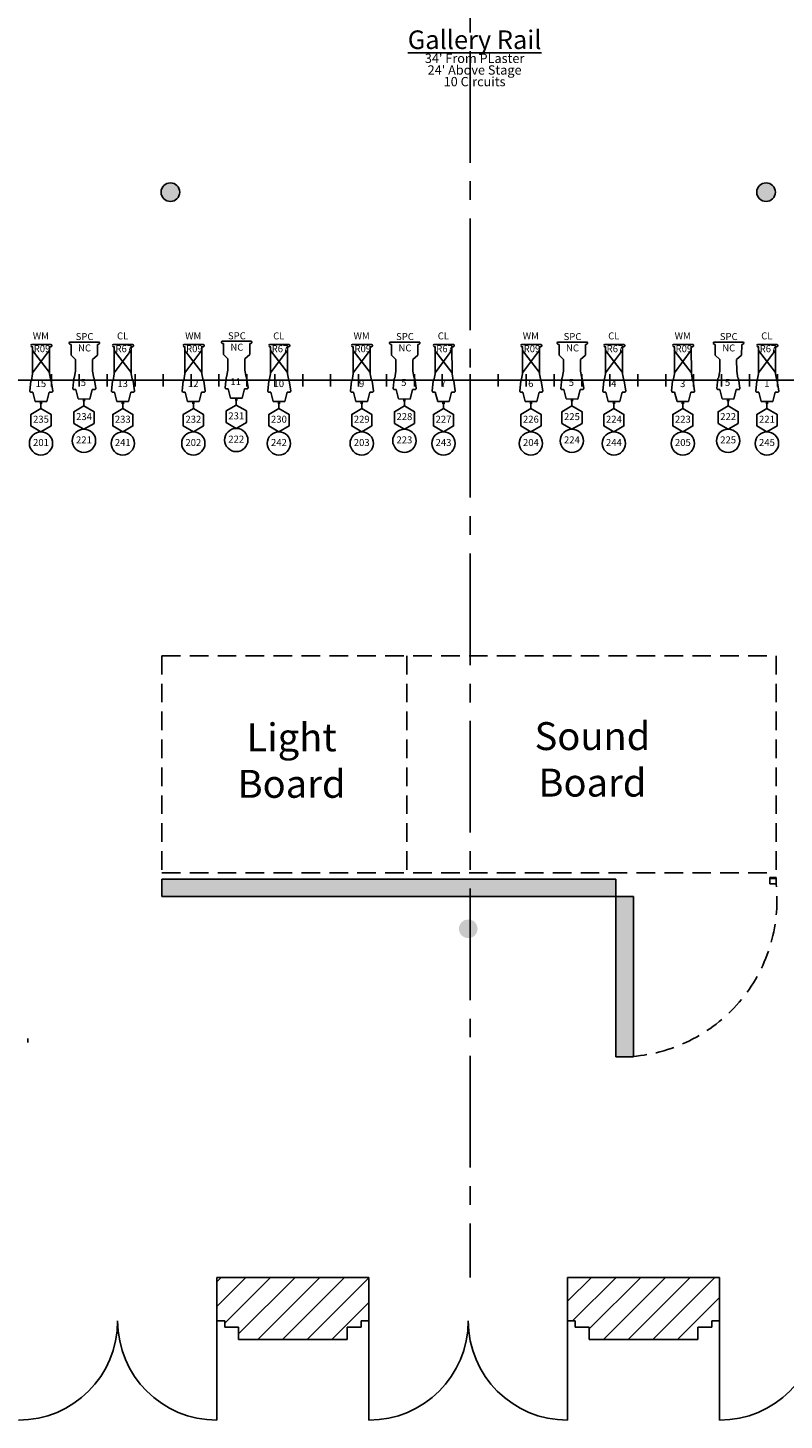
# Model space of a CAD drawing. Units: inches. Extents: x 32 to 1296, y 1083 to 2937.
# Drawn here: x 454 to 698, y 1481 to 1930 of the extents above; entities that cross this region are included whole.
import ezdxf
from ezdxf.enums import TextEntityAlignment as Align

# ---------------------------------------------------------------- set-up
doc = ezdxf.new("R2010")
doc.units = ezdxf.units.IN
doc.header["$LTSCALE"] = 48
doc.header["$MEASUREMENT"] = 0
for name, pattern in [('CENTER2', [1.125, 0.75, -0.125, 0.125, -0.125]), ('DASHED2', [0.375, 0.25, -0.125]), ('HIDDEN2', [0.1875, 0.125, -0.0625])]:
    doc.linetypes.add(name, pattern=pattern)
for name, color, linetype in [('Architecture', 253, 'Continuous'), ('FOCUS', 7, 'Continuous'), ('Labels', 253, 'Continuous'), ('LIGHTS', 7, 'Continuous'), ('Lx Positions', 7, 'Continuous'), ('Lx Tics', 30, 'Continuous'), ('Stage - Center', 1, 'CENTER2'), ('UNIT', 7, 'Continuous')]:
    doc.layers.add(name, color=color, linetype=linetype)
for name, color, linetype, lineweight in [('CHANNEL', 1, 'Continuous', 15), ('COLOR', 5, 'Continuous', 15), ('DIMMER', 84, 'Continuous', 15)]:
    doc.layers.add(name, color=color, linetype=linetype, lineweight=lineweight)
doc.styles.get("Standard").update_dxf_attribs({"font": 'techl___.ttf', "height": 5})

# ---------------------------------------------------------------- blocks, each defined once
blk = doc.blocks.new('S4_19_U')
blk.add_line((-0.15, -9.11, 0.44), (-0.15, -7.61, 0.44))
at = {"elevation": 0.44}
blk.add_lwpolyline([(-0.15, -16.61), (-3.39, -14.74), (-3.39, -10.99), (-0.15, -9.11), (3.1, -10.99), (3.1, -14.74)], close=True, dxfattribs=at)
blk.add_circle((-0.15, -20.36, 0.44), 3.75)
at = {"layer": 'LIGHTS'}
for p, q in [((-3.14, 11.5, 0.44), (-0.05, 11.5, 0.44)), ((-2.9, 9.61, 0.44), (2.58, 2.46, 0.44)), ((-2.89, 10.75, 0.44), (-2.78, 10.75, 0.44)), ((-2.89, 10.75, 0.44), (-2.87, 2.12, 0.44)), ((2.58, 9.68, 0.44), (-2.89, 2.39, 0.44)), ((3.05, 11.5, 0.44), (-0.05, 11.5, 0.44)), ((2.58, 10.75, 0.44), (2.6, 2.12, 0.44)), ((3.33, 11.22, 0.44), (3.33, 11.04, 0.44)), ((-2.87, 2.12, 0.44), (-3.26, -0.13, 0.44)), ((2.6, 2.12, 0.44), (3, -0.13, 0.44)), ((-3.45, -0.3, 0.44), (-3.76, -3.46, 0.44)), ((-3.38, -3.87, 0.44), (-2.79, -3.87, 0.44)), ((-2.79, -3.87, 0.44), (-2.03, -6.85, 0.44)), ((2.47, -3.87, 0.44), (1.71, -6.9, 0.44)), ((2.47, -3.87, 0.25), (3.27, -3.87, 0.44)), ((3.18, -0.29, 0.44), (3.64, -3.44, 0.44)), ((1.71, -6.9, 0.44), (-2.03, -6.85, 0.44)), ((-0.33, -6.86, 0.44), (-0.33, -7.61, 0.44)), ((-0.33, -7.61, 0.44), (0.04, -7.61, 0.44)), ((0.04, -7.61, 0.44), (0.04, -6.86, 0.44))]:
    blk.add_line(p, q, dxfattribs=at)
for centre, radius, start, end in [((-3.14, 11.22, 0.44), 0.281, 90, 180), ((-2.92, 11.34, 0.44), 0.591, 211.5126, 272.7586), ((2.61, 11.81, 0.44), 1.06, 267.3356, 312.8666), ((3.05, 11.22, 0.44), 0.281, 0, 90), ((-3.38, -3.49, 0.44), 0.375, 174.4385, 269.9987), ((-3.26, -0.32, 0.44), 0.188, 90, 174.4385), ((3, -0.32, 0.44), 0.188, 8.216, 90), ((3.27, -3.49, 0.44), 0.375, 269.9987, 8.216)]:
    blk.add_arc(centre, radius, start, end, dxfattribs=at)
at = {"flags": 9}
blk.add_attdef('TYPE', text='', height=0.75, dxfattribs=at).set_placement((-0.19, -1.75, 0.25), align=Align.MIDDLE)
at = {"layer": 'CHANNEL'}
blk.add_attdef('CHANNEL', text='', height=2.25, dxfattribs=at).set_placement((-0.15, -20.36, 0.44), align=Align.MIDDLE)
at = {"layer": 'COLOR'}
blk.add_attdef('COLOR', text='', height=2.25, dxfattribs=at).set_placement((0.19, 9.88, 0.25), align=Align.MIDDLE)
at = {"layer": 'DIMMER'}
blk.add_attdef('DIMMER', text='', height=2.25, dxfattribs=at).set_placement((-0.15, -12.86, 0.44), align=Align.MIDDLE)
at = {"layer": 'FOCUS'}
blk.add_attdef('FOCUS', text='', height=2.25, dxfattribs=at).set_placement((-0.19, 14, 0.25), align=Align.MIDDLE)
at = {"layer": 'LIGHTS'}
for tag, flags, p in [('FRAME', 3, (-0.42, 10.81, 0.25)), ('WATTAGE', 9, (-0.19, 4.25, 0.25)), ('SORT', 3, (-0.28, 6.93, 0.44)), ('WEIGHT', 3, (-0.38, 2.8, 0.25)), ('POSITION', 1, (-0.19, -3.25, 0.25)), ('COMMENTS', 1, (-0.19, -5.5, 0.25))]:
    blk.add_attdef(tag, text='', height=0.75, dxfattribs=dict(at, flags=flags)).set_placement(p, align=Align.MIDDLE)
at = {"layer": 'UNIT'}
blk.add_attdef('UNIT', text='', height=2.25, dxfattribs=at).set_placement((-0.19, -1.37, 0.25), align=Align.MIDDLE)
blk = doc.blocks.new('S4_10_U')
for p, q in [((-4.13, 11.82, 0.68), (-4.15, 8.31, 0.25)), ((4.38, 11.82, 0.68), (4.35, 8.31, 0.25)), ((-4.15, 8.31, 0.25), (-2.73, 6.94, 0.44)), ((4.35, 8.31, 0.25), (2.74, 6.93, 0.44)), ((0, -8.02, 0.44), (0, -6.52, 0.44))]:
    blk.add_line(p, q)
at = {"elevation": 0.44}
blk.add_lwpolyline([(0, -15.52), (-3.24, -13.65), (-3.24, -9.9), (0, -8.02), (3.25, -9.9), (3.25, -13.65)], close=True, dxfattribs=at)
blk.add_circle((0, -19.27, 0.44), 3.75)
at = {"layer": 'LIGHTS'}
for p, q in [((-4.77, 12.29, 0.68), (-4.77, 12.1, 0.68)), ((-4.49, 12.57, 0.68), (0.12, 12.58, 0.87)), ((-4.24, 11.82, 0.68), (-4.13, 11.82, 0.68)), ((4.73, 12.57, 0.68), (0.12, 12.58, 0.87)), ((4.48, 11.82, 0.68), (4.38, 11.82, 0.68)), ((5.02, 12.29, 0.68), (5.02, 12.1, 0.68)), ((-2.73, 6.94, 0.44), (-2.72, 3.21, 0.44)), ((2.74, 6.94, 0.44), (2.75, 3.21, 0.44)), ((-3.3, 0.79, 0.44), (-3.61, -2.37, 0.44)), ((-2.72, 3.21, 0.44), (-3.11, 0.96, 0.44)), ((2.75, 3.21, 0.44), (3.15, 0.96, 0.44)), ((3.33, 0.8, 0.44), (3.79, -2.35, 0.44)), ((-3.23, -2.78, 0.44), (-2.64, -2.78, 0.44)), ((-2.64, -2.78, 0.44), (-1.88, -5.76, 0.44)), ((2.62, -2.78, 0.44), (1.86, -5.81, 0.44)), ((2.62, -2.78, 0.25), (3.42, -2.78, 0.44)), ((1.86, -5.81, 0.44), (-1.88, -5.76, 0.44)), ((-0.18, -5.77, 0.44), (-0.18, -6.52, 0.44)), ((-0.18, -6.52, 0.44), (0.19, -6.52, 0.44)), ((0.19, -6.52, 0.44), (0.19, -5.77, 0.44))]:
    blk.add_line(p, q, dxfattribs=at)
for centre, radius, start, end in [((-4.49, 12.29, 0.68), 0.281, 90, 180), ((-4.27, 12.41, 0.68), 0.591, 211.5126, 272.7586), ((4.51, 12.41, 0.68), 0.591, 267.2414, 328.4874), ((4.73, 12.29, 0.68), 0.281, 0, 90), ((-3.11, 0.77, 0.44), 0.188, 90, 174.4385), ((3.15, 0.77, 0.44), 0.188, 8.216, 90), ((-3.23, -2.4, 0.44), 0.375, 174.4385, 269.9987), ((3.42, -2.4, 0.44), 0.375, 269.9987, 8.216)]:
    blk.add_arc(centre, radius, start, end, dxfattribs=at)
at = {"flags": 9}
blk.add_attdef('TYPE', text='', height=0.75, dxfattribs=at).set_placement((0.19, -0.37, 0.25), align=Align.MIDDLE)
at = {"layer": 'CHANNEL'}
blk.add_attdef('CHANNEL', text='', height=2.25, dxfattribs=at).set_placement((0, -19.27, 0.44), align=Align.MIDDLE)
at = {"layer": 'COLOR'}
blk.add_attdef('COLOR', text='', height=2.25, dxfattribs=at).set_placement((0.19, 10.37, 0.25), align=Align.MIDDLE)
at = {"layer": 'DIMMER'}
blk.add_attdef('DIMMER', text='', height=2.25, dxfattribs=at).set_placement((0, -11.77, 0.44), align=Align.MIDDLE)
at = {"layer": 'FOCUS'}
blk.add_attdef('FOCUS', text='', height=2.25, dxfattribs=at).set_placement((0.19, 14.04, 0.25), align=Align.MIDDLE)
at = {"layer": 'LIGHTS'}
for tag, flags, p in [('FRAME', 3, (-0.01, 10.59, 0.87)), ('WATTAGE', 9, (0.19, 5.63, 0.25)), ('WEIGHT', 3, (0, 4.18, 0.25)), ('SORT', 3, (0.1, 8.31, 0.44)), ('COMMENTS', 1, (0.19, -4.12, 0.25)), ('POSITION', 1, (0.19, -1.87, 0.25))]:
    blk.add_attdef(tag, text='', height=0.75, dxfattribs=dict(at, flags=flags)).set_placement(p, align=Align.MIDDLE)
at = {"layer": 'UNIT'}
blk.add_attdef('UNIT', text='', height=2.25, dxfattribs=at).set_placement((-0.19, -0.75, 0.25), align=Align.MIDDLE)

msp = doc.modelspace()

# ---------------------------------------------------------------- hatches: boundary and pattern name
at = {"layer": 'Architecture'}
h = msp.add_hatch(color=256, dxfattribs=at)
h.paths.add_polyline_path([(426.40862, 1661.96574, 1), (426.40862, 1655.96574, 1)])
h.paths.add_polyline_path([(596.40862, 1642.46574, 1), (596.40862, 1636.46574, 1)])
h.paths.add_polyline_path([(766.40862, 1655.96574, 1), (766.40862, 1661.96574, 1)])
h.paths.add_polyline_path([(866.15032, 1937.4401, 1), (866.15032, 1943.4401, 1)])
h.paths.add_polyline_path([(692.40862, 1873.96574, 1), (692.40862, 1879.96574, 1)])
h.paths.add_polyline_path([(500.40862, 1873.96574, 1), (500.40862, 1879.96574, 1)])
h.paths.add_polyline_path([(326.12172, 1943.10047, 1), (326.12172, 1937.10047, 1)])
h = msp.add_hatch(color=256, dxfattribs=at)
h.paths.add_polyline_path([(644.03043, 1649.85954), (644.03043, 1655.48454), (497.65543, 1655.48454), (497.65543, 1649.85954)])
h.paths.add_polyline_path([(644.03204, 1598.23454), (644.28069, 1598.23454), (644.28069, 1598.23454), (648.03126, 1598.23454, 0.008061132), (649.65703, 1598.3465), (649.65543, 1649.85954), (644.03043, 1649.85954)])
h = msp.add_hatch(dxfattribs=at)
h.set_pattern_fill('ANSI31', color=256, scale=45, style=0)
h.paths.add_polyline_path([(515.40862, 1527.04335), (515.40862, 1513.04335), (517.90862, 1513.04335), (517.90862, 1511.07529), (522.40862, 1511.07529), (522.40862, 1507.07529), (557.40862, 1507.07529), (557.40862, 1511.07529), (561.90862, 1511.07529), (561.90862, 1513.04335), (564.40862, 1513.04335), (564.40862, 1527.04335)])
h.paths.add_polyline_path([(628.40862, 1527.04335), (628.40862, 1513.04335), (630.90862, 1513.04335), (630.90862, 1511.07529), (635.40862, 1511.07529), (635.40862, 1507.07529), (670.40862, 1507.07529), (670.40862, 1511.07529), (674.90862, 1511.07529), (674.90862, 1513.04335), (677.40862, 1513.04335), (677.40862, 1527.04335)])
h.paths.add_polyline_path([(741.40862, 1527.04335), (741.40862, 1513.04335), (743.90862, 1513.04335), (743.90862, 1511.07529), (748.40862, 1511.07529), (748.40862, 1507.07529), (757.90862, 1507.07529), (757.90862, 1527.04335)])

# ---------------------------------------------------------------- linework, layer by layer
at = {"layer": 'Architecture', "linetype": 'HIDDEN2'}
for p, q in [((497.65543, 1727.48454), (695.65543, 1727.48454)), ((497.65543, 1727.48454), (497.65543, 1657.48454)), ((576.65543, 1727.48454), (576.65543, 1657.48454)), ((695.65543, 1727.48454), (695.65543, 1657.48454)), ((695.65543, 1727.48454), (695.65543, 1657.48454)), ((497.65543, 1657.48454), (695.65543, 1657.48454))]:
    msp.add_line(p, q, dxfattribs=at)
at = {"layer": 'Architecture'}
for p, q in [((497.65543, 1649.85954), (497.65543, 1655.48454)), ((644.03043, 1655.48454), (497.65543, 1655.48454)), ((644.03043, 1649.85954), (644.03043, 1655.48454)), ((693.65543, 1653.98454), (693.65543, 1655.98454)), ((693.65543, 1655.98454), (695.65543, 1655.98454)), ((693.65543, 1655.73454), (695.65543, 1655.73454)), ((693.65543, 1653.98454), (695.65543, 1653.98454)), ((695.65543, 1653.98454), (695.65543, 1655.98454)), ((644.03043, 1649.85954), (497.65543, 1649.85954)), ((644.03204, 1598.23454), (644.03043, 1649.85954)), ((649.65543, 1649.85954), (644.03043, 1649.85954)), ((649.65704, 1598.23454), (649.65543, 1649.85954)), ((454.46104, 1604.05845), (454.46104, 1602.81679)), ((644.03119, 1598.23454), (644.28069, 1598.23454)), ((644.03158, 1598.23454), (649.65704, 1598.23454)), ((515.40862, 1527.04335), (515.40862, 1513.04335)), ((564.40862, 1527.04335), (515.40862, 1527.04335)), ((564.40862, 1527.04335), (564.40862, 1513.04335)), ((628.40862, 1527.04335), (628.40862, 1513.04335)), ((628.40862, 1527.04335), (677.40862, 1527.04335)), ((677.40862, 1527.04335), (677.40862, 1513.04335)), ((517.90862, 1513.04335), (515.40862, 1513.04335)), ((517.90862, 1513.04335), (517.90862, 1511.07529)), ((561.90862, 1513.04335), (564.40862, 1513.04335)), ((561.90862, 1513.04335), (561.90862, 1511.07529)), ((630.90862, 1513.04335), (628.40862, 1513.04335)), ((630.90862, 1513.04335), (630.90862, 1511.07529)), ((674.90862, 1513.04335), (677.40862, 1513.04335)), ((674.90862, 1513.04335), (674.90862, 1511.07529)), ((522.40862, 1511.07529), (517.90862, 1511.07529)), ((522.40862, 1511.07529), (522.40862, 1507.07529)), ((557.40862, 1511.07529), (557.40862, 1507.07529)), ((561.90862, 1511.07529), (557.40862, 1511.07529)), ((630.90862, 1511.07529), (635.40862, 1511.07529)), ((635.40862, 1511.07529), (635.40862, 1507.07529)), ((670.40862, 1511.07529), (674.90862, 1511.07529)), ((670.40862, 1511.07529), (670.40862, 1507.07529)), ((522.40862, 1507.07529), (557.40862, 1507.07529)), ((670.40862, 1507.07529), (635.40862, 1507.07529))]:
    msp.add_line(p, q, dxfattribs=at)
at = {"layer": 'Architecture', "linetype": 'Continuous'}
for p, q in [((515.40862, 1481.04335), (515.40862, 1513.04335)), ((564.40862, 1481.04335), (564.40862, 1513.04335)), ((628.40862, 1481.04335), (628.40862, 1513.04335)), ((677.40862, 1481.04335), (677.40862, 1513.04335))]:
    msp.add_line(p, q, dxfattribs=at)
at = {"layer": 'Architecture'}
for centre in [(500.40862, 1876.96966), (692.40862, 1876.97224)]:
    msp.add_circle(centre, 3, dxfattribs=at)
at = {"layer": 'Architecture', "linetype": 'HIDDEN2'}
msp.add_arc((645.3721, 1648.70726), 50.54272, 273.0158459, 5.8072703, dxfattribs=at)
at = {"layer": 'Architecture', "linetype": 'Continuous'}
for centre, start, end in [((451.40862, 1513.04335), 270, 0), ((515.40862, 1513.04335), 180, 270), ((564.40862, 1513.04335), 270, 0), ((628.40862, 1513.04335), 180, 270), ((677.40862, 1513.04335), 270, 0)]:
    msp.add_arc(centre, 32, start, end, dxfattribs=at)
at = {"layer": 'Lx Positions'}
msp.add_line((429.0539, 1816.3267), (765.0539, 1816.3267), dxfattribs=at)
at = {"layer": 'Lx Tics'}
for p, q in [((462.0539, 1814.3267), (462.0539, 1818.3267)), ((471.0539, 1814.3267), (471.0539, 1818.3267)), ((471.0539, 1814.3267), (471.0539, 1818.3267)), ((471.0539, 1814.3267), (471.0539, 1818.3267)), ((480.0539, 1814.3267), (480.0539, 1818.3267)), ((489.0539, 1814.3267), (489.0539, 1818.3267)), ((498.0539, 1814.3267), (498.0539, 1818.3267)), ((507.0539, 1814.3267), (507.0539, 1818.3267)), ((516.0539, 1814.3267), (516.0539, 1818.3267)), ((525.0539, 1814.3267), (525.0539, 1818.3267)), ((534.0539, 1814.3267), (534.0539, 1818.3267)), ((543.0539, 1814.3267), (543.0539, 1818.3267)), ((552.0539, 1814.3267), (552.0539, 1818.3267)), ((561.0539, 1814.3267), (561.0539, 1818.3267)), ((570.0539, 1814.3267), (570.0539, 1818.3267)), ((579.0539, 1814.3267), (579.0539, 1818.3267)), ((588.0539, 1814.3267), (588.0539, 1818.3267)), ((597.0539, 1814.3267), (597.0539, 1818.3267)), ((606.0539, 1814.3267), (606.0539, 1818.3267)), ((615.0539, 1814.3267), (615.0539, 1818.3267)), ((624.0539, 1814.3267), (624.0539, 1818.3267)), ((633.0539, 1814.3267), (633.0539, 1818.3267)), ((642.0539, 1814.3267), (642.0539, 1818.3267)), ((651.0539, 1814.3267), (651.0539, 1818.3267)), ((660.0539, 1814.3267), (660.0539, 1818.3267)), ((669.0539, 1814.3267), (669.0539, 1818.3267)), ((678.0539, 1814.3267), (678.0539, 1818.3267)), ((687.0539, 1814.3267), (687.0539, 1818.3267)), ((696.0539, 1814.3267), (696.0539, 1818.3267))]:
    msp.add_line(p, q, dxfattribs=at)
at = {"layer": 'Stage - Center', "color": 1}
msp.add_line((597.0539, 2786.47829), (597.0539, 1527.04335), dxfattribs=at)

# ---------------------------------------------------------------- block references
at = {"layer": 'LIGHTS', "linetype": 'DASHED2', "ltscale": 0.25}
for name, p, values in [('S4_19_U', (458.84285, 1816.3267, 0.4375), {'UNIT': '15', 'FOCUS': 'WM', 'DIMMER': '235', 'CHANNEL': '201', 'COLOR': 'R09'}), ('S4_10_U', (472.54472, 1816.07844, 0.4375), {'UNIT': '5', 'FOCUS': 'SPC', 'DIMMER': '234', 'CHANNEL': '221', 'COLOR': 'NC'}), ('S4_19_U', (485.2038, 1816.3267, 0.4375), {'UNIT': '13', 'FOCUS': 'CL', 'DIMMER': '233', 'CHANNEL': '241', 'COLOR': 'R67'}), ('S4_19_U', (507.95352, 1816.3267, 0.4375), {'UNIT': '12', 'FOCUS': 'WM', 'DIMMER': '232', 'CHANNEL': '202', 'COLOR': 'R09'}), ('S4_10_U', (521.63992, 1816.3267, 0.4375), {'UNIT': '11', 'FOCUS': 'SPC', 'DIMMER': '231', 'CHANNEL': '222', 'COLOR': 'NC'}), ('S4_19_U', (535.53932, 1816.3267, 0.4375), {'UNIT': '10', 'FOCUS': 'CL', 'DIMMER': '230', 'CHANNEL': '242', 'COLOR': 'R67'}), ('S4_19_U', (562.22744, 1816.3267, 0.4375), {'UNIT': '9', 'FOCUS': 'WM', 'DIMMER': '229', 'CHANNEL': '203', 'COLOR': 'R09'}), ('S4_10_U', (575.82814, 1816.07844, 0.4375), {'UNIT': '5', 'FOCUS': 'SPC', 'DIMMER': '228', 'CHANNEL': '223', 'COLOR': 'NC'}), ('S4_19_U', (588.58839, 1816.3267, 0.4375), {'UNIT': '7', 'FOCUS': 'CL', 'DIMMER': '227', 'CHANNEL': '243', 'COLOR': 'R67'}), ('S4_19_U', (616.76305, 1816.3267, 0.4375), {'UNIT': '6', 'FOCUS': 'WM', 'DIMMER': '226', 'CHANNEL': '204', 'COLOR': 'R09'}), ('S4_10_U', (629.82814, 1816.07844, 0.4375), {'UNIT': '5', 'FOCUS': 'SPC', 'DIMMER': '225', 'CHANNEL': '224', 'COLOR': 'NC'}), ('S4_19_U', (643.51454, 1816.3267, 0.4375), {'UNIT': '4', 'FOCUS': 'CL', 'DIMMER': '224', 'CHANNEL': '244', 'COLOR': 'R67'}), ('S4_19_U', (665.73633, 1816.3267, 0.4375), {'UNIT': '3', 'FOCUS': 'WM', 'DIMMER': '223', 'CHANNEL': '205', 'COLOR': 'R09'}), ('S4_10_U', (680.18241, 1816.07844, 0.4375), {'UNIT': '5', 'FOCUS': 'SPC', 'DIMMER': '222', 'CHANNEL': '225', 'COLOR': 'NC'}), ('S4_19_U', (692.84285, 1816.3267, 0.4375), {'UNIT': '1', 'FOCUS': 'CL', 'DIMMER': '221', 'CHANNEL': '245', 'COLOR': 'R67'})]:
    msp.add_blockref(name, p, dxfattribs=at).add_auto_attribs(values)

# ---------------------------------------------------------------- texts
at = {"layer": 'Labels', "insert": (598.45863, 1920.11616), "char_height": 6, "width": 59.125, "attachment_point": 5, "line_spacing_factor": 0.75}
msp.add_mtext("{\\L\\C7;Gallery Rail\\P\\H0.5x;\\l34' From PLaster\\P24' Above Stage\\P10 Circuits}", dxfattribs=at)
at = {"layer": 'Labels', "char_height": 9, "width": 118.25, "attachment_point": 5}
for s, insert in [('Light \\PBoard', (539.47551, 1692.53004)), ('Sound \\PBoard', (636.44621, 1692.92429))]:
    msp.add_mtext(s, dxfattribs=dict(at, insert=insert))

doc.saveas('drawing.dxf')
